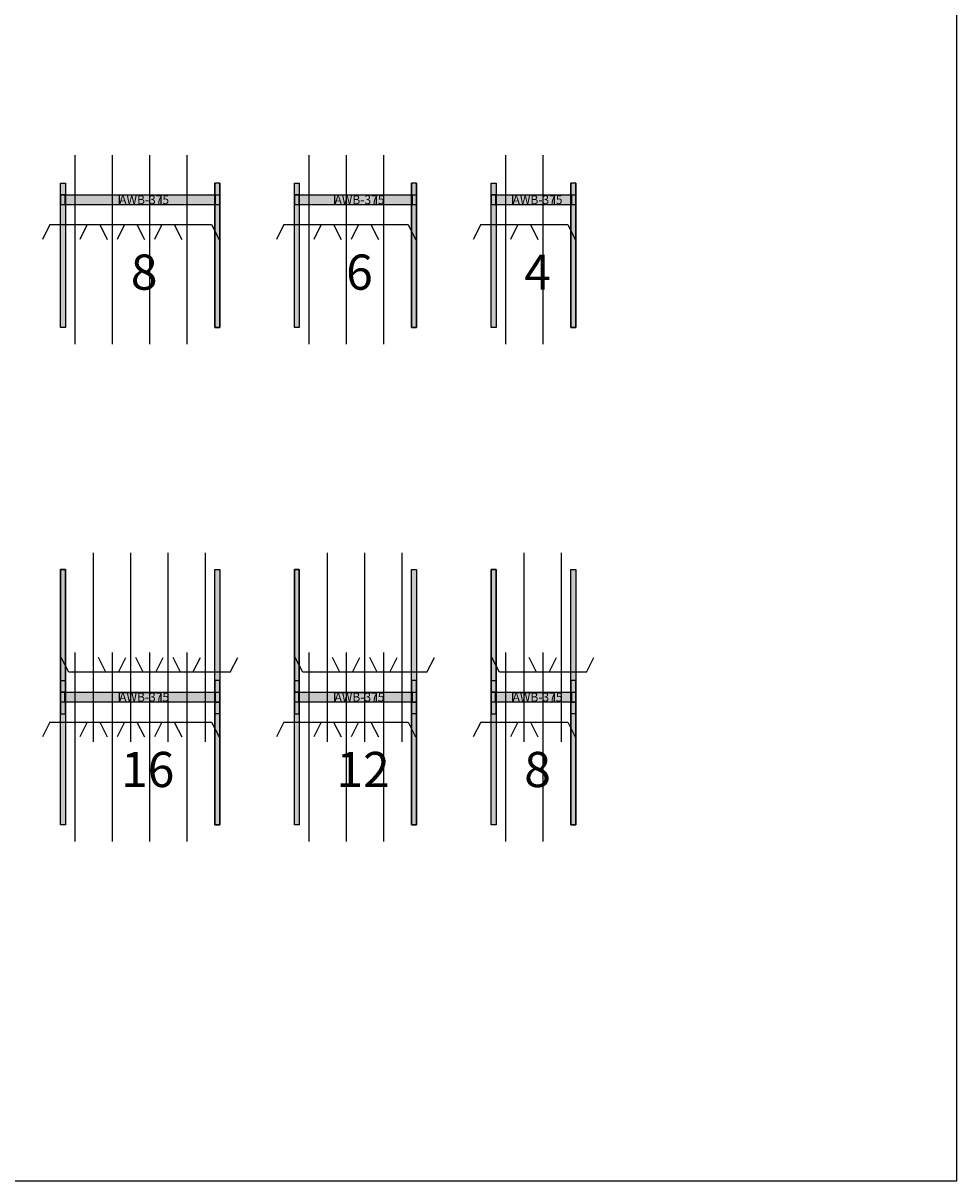
# Model space of a CAD drawing. Units: inches. Extents: x 3572 to 31010, y 2806 to 31800.
# Drawn here: x 21618 to 31010, y 2806 to 14444 of the extents above; entities that cross this region are included whole.
import ezdxf

# ---------------------------------------------------------------- set-up
doc = ezdxf.new("R2010")
doc.units = ezdxf.units.IN
doc.header["$MEASUREMENT"] = 0
doc.layers.add('klaver rekken', color=1, linetype='Continuous')
doc.styles.add('romans-08', font='Arial.ttf', dxfattribs={"width": 0.8})

# ---------------------------------------------------------------- blocks, each defined once
blk = doc.blocks.new('A$C12972')
at = {"layer": 'klaver rekken', "color": 5}
blk.add_line((325, 1900), (325, 0), dxfattribs=at)
at = {"layer": 'klaver rekken', "color": 5, "linetype": 'ByBlock', "lineweight": -2}
for p, q in [((75, 1200), (0, 1050)), ((75, 1200), (575, 1200)), ((575, 1200), (650, 1050))]:
    blk.add_line(p, q, dxfattribs=at)
blk = doc.blocks.new('A$C9135')
at = {"layer": 'klaver rekken'}
blk.add_line((120, 282), (120, -1618), dxfattribs=at)
at = {"layer": 'klaver rekken', "linetype": 'ByBlock', "lineweight": -2}
for p, q in [((-130, -418), (-205, -568)), ((-130, -418), (370, -418)), ((370, -418), (445, -568))]:
    blk.add_line(p, q, dxfattribs=at)
blk = doc.blocks.new('2ParkUp 6 fp EZ AWB-375')
at = {"layer": 'klaver rekken', "linetype": 'ByBlock', "lineweight": -2}
for p, q in [((155047, 99139), (155097, 99139)), ((155047, 97687), (155047, 99139)), ((155097, 99139), (155097, 97687)), ((156226, 97687), (156226, 99139)), ((156276, 99139), (156226, 99139)), ((156276, 99139), (156226, 99139)), ((156226, 99139), (156226, 97687)), ((156276, 99139), (156276, 97687)), ((156276, 98971), (156276, 99139)), ((156276, 97687), (156276, 99139)), ((155047, 99021), (156276, 99021)), ((155097, 99021), (155047, 99021)), ((155047, 99021), (155047, 98921)), ((155092, 99021), (155092, 98921)), ((155092, 99021), (155092, 98921)), ((155097, 99021), (155092, 99021)), ((155097, 98921), (155097, 99021)), ((156226, 99021), (156226, 98921)), ((156231, 99021), (156226, 99021)), ((156231, 99021), (156231, 98921)), ((156231, 98921), (156231, 99021)), ((156276, 99021), (156276, 98921)), ((156276, 98921), (155047, 98921)), ((155097, 98921), (155047, 98921)), ((155092, 98921), (155097, 98921)), ((156226, 98921), (156231, 98921)), ((155097, 97687), (155047, 97687)), ((156276, 97687), (156226, 97687)), ((156226, 97687), (156276, 97687))]:
    blk.add_line(p, q, dxfattribs=at)
at = {"layer": 'klaver rekken', "color": 254}
blk.add_lwpolyline([(155450, 99016), (155450, 98925), (155873, 98925), (155873, 99016)], close=True, dxfattribs=at)
at = {"layer": 'klaver rekken', "linetype": 'ByBlock', "lineweight": -2}
for points in [[(155047, 97687), (155047, 99139), (155097, 97687)], [(155097, 97687), (155047, 99139), (155097, 99139)], [(156226, 97687), (156226, 99139), (156276, 97687)], [(156276, 97687), (156226, 99139), (156276, 99139)], [(155047, 98921), (155047, 99021), (156276, 98921)], [(156276, 98921), (155047, 99021), (156276, 99021)], [(155092, 98921), (155092, 99021), (155097, 98921)], [(155097, 98921), (155092, 99021), (155097, 99021)], [(156226, 98921), (156226, 99021), (156231, 98921)], [(156231, 98921), (156226, 99021), (156231, 99021)]]:
    blk.add_solid(points, dxfattribs=at)
at = {"layer": 'klaver rekken', "color": 254}
for p in [(154867, 97521), (155242, 97521), (155617, 97521)]:
    blk.add_blockref('A$C12972', p, dxfattribs=at)
at = {"layer": 'klaver rekken'}
for p in [(155072, 99139), (155447, 99139), (155822, 99139)]:
    blk.add_blockref('A$C9135', p, dxfattribs=at)
at = {"layer": 'klaver rekken', "color": 254, "attachment_point": 1, "style": 'romans-08'}
for s, insert, char_height, width in [('{AWBAWB\\f@Arial Unicode MS|b0|i0|c0|p0;\\H442.368x;AWB-375}', (155450, 99016), 0.2, 423.14), ('{\\f@Arial Unicode MS|b0|i0|c0|p0;\\H442.368x;6 }', (155568, 98421), 0.8, 187)]:
    blk.add_mtext(s, dxfattribs=dict(at, insert=insert, char_height=char_height, width=width))
blk = doc.blocks.new('2ParkUp 4 fp EZ AWB-375')
at = {"layer": 'klaver rekken', "linetype": 'ByBlock', "lineweight": -2}
for p, q in [((157026, 99139), (157076, 99139)), ((157026, 97687), (157026, 99139)), ((157076, 99139), (157076, 97687)), ((157829, 97687), (157829, 99139)), ((157879, 99139), (157829, 99139)), ((157879, 99139), (157829, 99139)), ((157829, 99139), (157829, 97687)), ((157879, 99139), (157879, 97687)), ((157879, 98971), (157879, 99139)), ((157879, 97687), (157879, 99139)), ((157026, 99021), (157879, 99021)), ((157076, 99021), (157026, 99021)), ((157026, 99021), (157026, 98921)), ((157071, 99021), (157071, 98921)), ((157071, 99021), (157071, 98921)), ((157076, 99021), (157071, 99021)), ((157076, 98921), (157076, 99021)), ((157829, 99021), (157829, 98921)), ((157834, 99021), (157829, 99021)), ((157834, 99021), (157834, 98921)), ((157834, 98921), (157834, 99021)), ((157879, 99021), (157879, 98921)), ((157879, 98921), (157026, 98921)), ((157076, 98921), (157026, 98921)), ((157071, 98921), (157076, 98921)), ((157829, 98921), (157834, 98921)), ((157076, 97687), (157026, 97687)), ((157879, 97687), (157829, 97687)), ((157829, 97687), (157879, 97687))]:
    blk.add_line(p, q, dxfattribs=at)
at = {"layer": 'klaver rekken', "color": 254}
blk.add_lwpolyline([(157241, 99016), (157241, 98925), (157664, 98925), (157664, 99016)], close=True, dxfattribs=at)
at = {"layer": 'klaver rekken', "linetype": 'ByBlock', "lineweight": -2}
for points in [[(157026, 97687), (157026, 99139), (157076, 97687)], [(157076, 97687), (157026, 99139), (157076, 99139)], [(157829, 97687), (157829, 99139), (157879, 97687)], [(157879, 97687), (157829, 99139), (157879, 99139)], [(157026, 98921), (157026, 99021), (157879, 98921)], [(157879, 98921), (157026, 99021), (157879, 99021)], [(157071, 98921), (157071, 99021), (157076, 98921)], [(157076, 98921), (157071, 99021), (157076, 99021)], [(157829, 98921), (157829, 99021), (157834, 98921)], [(157834, 98921), (157829, 99021), (157834, 99021)]]:
    blk.add_solid(points, dxfattribs=at)
at = {"layer": 'klaver rekken', "color": 254}
for p in [(156846, 97521), (157221, 97521)]:
    blk.add_blockref('A$C12972', p, dxfattribs=at)
at = {"layer": 'klaver rekken'}
for p in [(157051, 99139), (157426, 99139)]:
    blk.add_blockref('A$C9135', p, dxfattribs=at)
at = {"layer": 'klaver rekken', "color": 254, "attachment_point": 1, "style": 'romans-08'}
for s, insert, char_height, width in [('{AWBAWB\\f@Arial Unicode MS|b0|i0|c0|p0;\\H442.368x;AWB-375}', (157241, 99016), 0.2, 423.14), ('{\\f@Arial Unicode MS|b0|i0|c0|p0;\\H442.368x;4 }', (157359, 98421), 0.8, 187)]:
    blk.add_mtext(s, dxfattribs=dict(at, insert=insert, char_height=char_height, width=width))
blk = doc.blocks.new('2ParkUp 8 fp EZ AWB-375')
at = {"layer": 'klaver rekken', "linetype": 'ByBlock', "lineweight": -2}
for p, q in [((152694, 99139), (152744, 99139)), ((152694, 97687), (152694, 99139)), ((152744, 99139), (152744, 97687)), ((154247, 97687), (154247, 99139)), ((154297, 99139), (154247, 99139)), ((154297, 99139), (154247, 99139)), ((154247, 99139), (154247, 97687)), ((154297, 99139), (154297, 97687)), ((154297, 98971), (154297, 99139)), ((154297, 97687), (154297, 99139)), ((152694, 99021), (154297, 99021)), ((152744, 99021), (152694, 99021)), ((152694, 99021), (152694, 98921)), ((152739, 99021), (152739, 98921)), ((152739, 99021), (152739, 98921)), ((152744, 99021), (152739, 99021)), ((152744, 98921), (152744, 99021)), ((154247, 99021), (154247, 98921)), ((154252, 99021), (154247, 99021)), ((154252, 99021), (154252, 98921)), ((154252, 98921), (154252, 99021)), ((154297, 99021), (154297, 98921)), ((154297, 98921), (152694, 98921)), ((152744, 98921), (152694, 98921)), ((152739, 98921), (152744, 98921)), ((154247, 98921), (154252, 98921)), ((152744, 97687), (152694, 97687)), ((154297, 97687), (154247, 97687)), ((154247, 97687), (154297, 97687))]:
    blk.add_line(p, q, dxfattribs=at)
at = {"layer": 'klaver rekken', "color": 254}
blk.add_lwpolyline([(153284, 99016), (153284, 98925), (153707, 98925), (153707, 99016)], close=True, dxfattribs=at)
at = {"layer": 'klaver rekken', "linetype": 'ByBlock', "lineweight": -2}
for points in [[(152694, 97687), (152694, 99139), (152744, 97687)], [(152744, 97687), (152694, 99139), (152744, 99139)], [(154247, 97687), (154247, 99139), (154297, 97687)], [(154297, 97687), (154247, 99139), (154297, 99139)], [(152694, 98921), (152694, 99021), (154297, 98921)], [(154297, 98921), (152694, 99021), (154297, 99021)], [(152739, 98921), (152739, 99021), (152744, 98921)], [(152744, 98921), (152739, 99021), (152744, 99021)], [(154247, 98921), (154247, 99021), (154252, 98921)], [(154252, 98921), (154247, 99021), (154252, 99021)]]:
    blk.add_solid(points, dxfattribs=at)
at = {"layer": 'klaver rekken', "color": 254}
for p in [(152514, 97521), (152889, 97521), (153264, 97521), (153639, 97521)]:
    blk.add_blockref('A$C12972', p, dxfattribs=at)
at = {"layer": 'klaver rekken'}
for p in [(152719, 99139), (153094, 99139), (153094, 99139), (153469, 99139), (153844, 99139)]:
    blk.add_blockref('A$C9135', p, dxfattribs=at)
at = {"layer": 'klaver rekken', "color": 254, "attachment_point": 1, "style": 'romans-08'}
for s, insert, char_height, width in [('{AWBAWB\\f@Arial Unicode MS|b0|i0|c0|p0;\\H442.368x;AWB-375}', (153284, 99016), 0.2, 423.14), ('{\\f@Arial Unicode MS|b0|i0|c0|p0;\\H442.368x;8 }', (153402, 98421), 0.8, 187)]:
    blk.add_mtext(s, dxfattribs=dict(at, insert=insert, char_height=char_height, width=width))
blk = doc.blocks.new('2ParkUp 16 fp DZ AWB-375')
at = {"layer": 'klaver rekken', "linetype": 'ByBlock', "lineweight": -2}
for p, q in [((152694, 93803), (152694, 95255)), ((152694, 95255), (152744, 95255)), ((152744, 95255), (152694, 95255)), ((152694, 95255), (152694, 93803)), ((152744, 95255), (152744, 93803)), ((152744, 93803), (152744, 95255)), ((154247, 93803), (154247, 95255)), ((154247, 95255), (154297, 95255)), ((154297, 95255), (154297, 93803)), ((152694, 94139), (152744, 94139)), ((152694, 92687), (152694, 94139)), ((152744, 94139), (152744, 92687)), ((154247, 92687), (154247, 94139)), ((154297, 94139), (154247, 94139)), ((154297, 94139), (154247, 94139)), ((154247, 94139), (154247, 92687)), ((154297, 94139), (154297, 92687)), ((154297, 93971), (154297, 94139)), ((154297, 92687), (154297, 94139)), ((152694, 94021), (154297, 94021)), ((152744, 94021), (152694, 94021)), ((152694, 94021), (152694, 93921)), ((152694, 94021), (154297, 94021)), ((152694, 93921), (152694, 94021)), ((152694, 93971), (152694, 93803)), ((154297, 93921), (152694, 93921)), ((152744, 93921), (152694, 93921)), ((154297, 93921), (152694, 93921)), ((152739, 94021), (152739, 93921)), ((152739, 94021), (152739, 93921)), ((152744, 94021), (152739, 94021)), ((152739, 93921), (152739, 94021)), ((152744, 94021), (152739, 94021)), ((152739, 94021), (152739, 93921)), ((152739, 93921), (152744, 93921)), ((152739, 93921), (152744, 93921)), ((152744, 93921), (152744, 94021)), ((152744, 93921), (152744, 94021)), ((154247, 94021), (154247, 93921)), ((154252, 94021), (154247, 94021)), ((154247, 94021), (154297, 94021)), ((154252, 94021), (154247, 94021)), ((154247, 94021), (154247, 93921)), ((154247, 93921), (154252, 93921)), ((154247, 93921), (154297, 93921)), ((154247, 93921), (154252, 93921)), ((154252, 94021), (154252, 93921)), ((154252, 93921), (154252, 94021)), ((154252, 93921), (154252, 94021)), ((154252, 93921), (154252, 94021)), ((154297, 94021), (154297, 93921)), ((154297, 93921), (154297, 94021)), ((152694, 93803), (152744, 93803)), ((152694, 93803), (152744, 93803)), ((154297, 93803), (154247, 93803)), ((152744, 92687), (152694, 92687)), ((154297, 92687), (154247, 92687)), ((154247, 92687), (154297, 92687))]:
    blk.add_line(p, q, dxfattribs=at)
at = {"layer": 'klaver rekken', "color": 254}
blk.add_lwpolyline([(153284, 94016), (153284, 93925), (153707, 93925), (153707, 94016)], close=True, dxfattribs=at)
at = {"layer": 'klaver rekken', "linetype": 'ByBlock', "lineweight": -2}
for points in [[(152744, 95255), (152744, 93803), (152694, 95255)], [(152694, 95255), (152744, 93803), (152694, 93803)], [(154297, 95255), (154297, 93803), (154247, 95255)], [(154247, 95255), (154297, 93803), (154247, 93803)], [(152694, 92687), (152694, 94139), (152744, 92687)], [(152744, 92687), (152694, 94139), (152744, 94139)], [(154247, 92687), (154247, 94139), (154297, 92687)], [(154297, 92687), (154247, 94139), (154297, 94139)], [(152694, 93921), (152694, 94021), (154297, 93921)], [(154297, 93921), (152694, 94021), (154297, 94021)], [(154297, 94021), (154297, 93921), (152694, 94021)], [(152694, 94021), (154297, 93921), (152694, 93921)], [(152739, 93921), (152739, 94021), (152744, 93921)], [(152744, 93921), (152739, 94021), (152744, 94021)], [(152744, 94021), (152744, 93921), (152739, 94021)], [(152739, 94021), (152744, 93921), (152739, 93921)], [(154247, 93921), (154247, 94021), (154252, 93921)], [(154252, 93921), (154247, 94021), (154252, 94021)], [(154252, 94021), (154252, 93921), (154247, 94021)], [(154247, 94021), (154252, 93921), (154247, 93921)]]:
    blk.add_solid(points, dxfattribs=at)
at = {"layer": 'klaver rekken', "color": 254, "rotation": 180}
for p in [(153352, 95421), (153727, 95421), (154102, 95421), (154477, 95421)]:
    blk.add_blockref('A$C12972', p, dxfattribs=at)
at = {"layer": 'klaver rekken', "rotation": 180}
for p in [(153147, 93803), (153522, 93803), (153897, 93803), (153897, 93803), (154272, 93803)]:
    blk.add_blockref('A$C9135', p, dxfattribs=at)
at = {"layer": 'klaver rekken', "color": 254}
for p in [(152514, 92521), (152889, 92521), (153264, 92521), (153639, 92521)]:
    blk.add_blockref('A$C12972', p, dxfattribs=at)
at = {"layer": 'klaver rekken'}
for p in [(152719, 94139), (153094, 94139), (153469, 94139), (153844, 94139)]:
    blk.add_blockref('A$C9135', p, dxfattribs=at)
at = {"layer": 'klaver rekken', "color": 254, "attachment_point": 1, "style": 'romans-08'}
for s, insert, char_height, width in [('{AWBAWB\\f@Arial Unicode MS|b0|i0|c0|p0;\\H442.368x;AWB-375}', (153284, 94016), 0.2, 423.14), ('{\\f@Arial Unicode MS|b0|i0|c0|p0;\\H442.368x;16 }', (153304, 93421), 0.8, 382.29)]:
    blk.add_mtext(s, dxfattribs=dict(at, insert=insert, char_height=char_height, width=width))
blk = doc.blocks.new('2ParkUp 12 fp DZ AWB-375')
at = {"layer": 'klaver rekken', "linetype": 'ByBlock', "lineweight": -2}
for p, q in [((155047, 93803), (155047, 95255)), ((155047, 95255), (155097, 95255)), ((155097, 95255), (155047, 95255)), ((155047, 95255), (155047, 93803)), ((155097, 95255), (155097, 93803)), ((155097, 93803), (155097, 95255)), ((156226, 93803), (156226, 95255)), ((156226, 95255), (156276, 95255)), ((156276, 95255), (156276, 93803)), ((155047, 94139), (155097, 94139)), ((155047, 92687), (155047, 94139)), ((155097, 94139), (155097, 92687)), ((156226, 92687), (156226, 94139)), ((156276, 94139), (156226, 94139)), ((156276, 94139), (156226, 94139)), ((156226, 94139), (156226, 92687)), ((156276, 94139), (156276, 92687)), ((156276, 93971), (156276, 94139)), ((156276, 92687), (156276, 94139)), ((155047, 94021), (156276, 94021)), ((155097, 94021), (155047, 94021)), ((155047, 94021), (155047, 93921)), ((155047, 94021), (156276, 94021)), ((155047, 93921), (155047, 94021)), ((155047, 93971), (155047, 93803)), ((156276, 93921), (155047, 93921)), ((155097, 93921), (155047, 93921)), ((156276, 93921), (155047, 93921)), ((155092, 94021), (155092, 93921)), ((155092, 94021), (155092, 93921)), ((155097, 94021), (155092, 94021)), ((155092, 93921), (155092, 94021)), ((155097, 94021), (155092, 94021)), ((155092, 94021), (155092, 93921)), ((155092, 93921), (155097, 93921)), ((155092, 93921), (155097, 93921)), ((155097, 93921), (155097, 94021)), ((155097, 93921), (155097, 94021)), ((156226, 94021), (156226, 93921)), ((156231, 94021), (156226, 94021)), ((156226, 94021), (156276, 94021)), ((156231, 94021), (156226, 94021)), ((156226, 94021), (156226, 93921)), ((156226, 93921), (156231, 93921)), ((156226, 93921), (156276, 93921)), ((156226, 93921), (156231, 93921)), ((156231, 94021), (156231, 93921)), ((156231, 93921), (156231, 94021)), ((156231, 93921), (156231, 94021)), ((156231, 93921), (156231, 94021)), ((156276, 94021), (156276, 93921)), ((156276, 93921), (156276, 94021)), ((155047, 93803), (155097, 93803)), ((155047, 93803), (155097, 93803)), ((156276, 93803), (156226, 93803)), ((155097, 92687), (155047, 92687)), ((156276, 92687), (156226, 92687)), ((156226, 92687), (156276, 92687))]:
    blk.add_line(p, q, dxfattribs=at)
at = {"layer": 'klaver rekken', "color": 254}
blk.add_lwpolyline([(155450, 94016), (155450, 93925), (155873, 93925), (155873, 94016)], close=True, dxfattribs=at)
at = {"layer": 'klaver rekken', "linetype": 'ByBlock', "lineweight": -2}
for points in [[(155097, 95255), (155097, 93803), (155047, 95255)], [(155047, 95255), (155097, 93803), (155047, 93803)], [(156276, 95255), (156276, 93803), (156226, 95255)], [(156226, 95255), (156276, 93803), (156226, 93803)], [(155047, 92687), (155047, 94139), (155097, 92687)], [(155097, 92687), (155047, 94139), (155097, 94139)], [(156226, 92687), (156226, 94139), (156276, 92687)], [(156276, 92687), (156226, 94139), (156276, 94139)], [(155047, 93921), (155047, 94021), (156276, 93921)], [(156276, 93921), (155047, 94021), (156276, 94021)], [(156276, 94021), (156276, 93921), (155047, 94021)], [(155047, 94021), (156276, 93921), (155047, 93921)], [(155092, 93921), (155092, 94021), (155097, 93921)], [(155097, 93921), (155092, 94021), (155097, 94021)], [(155097, 94021), (155097, 93921), (155092, 94021)], [(155092, 94021), (155097, 93921), (155092, 93921)], [(156226, 93921), (156226, 94021), (156231, 93921)], [(156231, 93921), (156226, 94021), (156231, 94021)], [(156231, 94021), (156231, 93921), (156226, 94021)], [(156226, 94021), (156231, 93921), (156226, 93921)]]:
    blk.add_solid(points, dxfattribs=at)
at = {"layer": 'klaver rekken', "color": 254, "rotation": 180}
for p in [(155706, 95421), (156081, 95421), (156456, 95421)]:
    blk.add_blockref('A$C12972', p, dxfattribs=at)
at = {"layer": 'klaver rekken', "rotation": 180}
for p in [(155501, 93803), (155876, 93803), (156251, 93803)]:
    blk.add_blockref('A$C9135', p, dxfattribs=at)
at = {"layer": 'klaver rekken', "color": 254}
for p in [(154867, 92521), (155242, 92521), (155617, 92521)]:
    blk.add_blockref('A$C12972', p, dxfattribs=at)
at = {"layer": 'klaver rekken'}
for p in [(155072, 94139), (155447, 94139), (155822, 94139)]:
    blk.add_blockref('A$C9135', p, dxfattribs=at)
at = {"layer": 'klaver rekken', "color": 254, "attachment_point": 1, "style": 'romans-08'}
for s, insert, char_height, width in [('{AWBAWB\\f@Arial Unicode MS|b0|i0|c0|p0;\\H442.368x;AWB-375}', (155450, 94016), 0.2, 423.14), ('{\\f@Arial Unicode MS|b0|i0|c0|p0;\\H442.368x;12 }', (155470, 93421), 0.8, 382.29)]:
    blk.add_mtext(s, dxfattribs=dict(at, insert=insert, char_height=char_height, width=width))
blk = doc.blocks.new('2ParkUp 8 fp DZ AWB-375')
at = {"layer": 'klaver rekken', "linetype": 'ByBlock', "lineweight": -2}
for p, q in [((157026, 93803), (157026, 95255)), ((157026, 95255), (157076, 95255)), ((157076, 95255), (157026, 95255)), ((157026, 95255), (157026, 93803)), ((157076, 95255), (157076, 93803)), ((157076, 93803), (157076, 95255)), ((157829, 93803), (157829, 95255)), ((157829, 95255), (157879, 95255)), ((157879, 95255), (157879, 93803)), ((157026, 94139), (157076, 94139)), ((157026, 92687), (157026, 94139)), ((157076, 94139), (157076, 92687)), ((157829, 92687), (157829, 94139)), ((157879, 94139), (157829, 94139)), ((157879, 94139), (157829, 94139)), ((157829, 94139), (157829, 92687)), ((157879, 94139), (157879, 92687)), ((157879, 93971), (157879, 94139)), ((157879, 92687), (157879, 94139)), ((157026, 94021), (157879, 94021)), ((157076, 94021), (157026, 94021)), ((157026, 94021), (157026, 93921)), ((157026, 94021), (157879, 94021)), ((157026, 93921), (157026, 94021)), ((157026, 93971), (157026, 93803)), ((157879, 93921), (157026, 93921)), ((157076, 93921), (157026, 93921)), ((157879, 93921), (157026, 93921)), ((157071, 94021), (157071, 93921)), ((157071, 94021), (157071, 93921)), ((157076, 94021), (157071, 94021)), ((157071, 93921), (157071, 94021)), ((157076, 94021), (157071, 94021)), ((157071, 94021), (157071, 93921)), ((157071, 93921), (157076, 93921)), ((157071, 93921), (157076, 93921)), ((157076, 93921), (157076, 94021)), ((157076, 93921), (157076, 94021)), ((157829, 94021), (157829, 93921)), ((157834, 94021), (157829, 94021)), ((157829, 94021), (157879, 94021)), ((157834, 94021), (157829, 94021)), ((157829, 94021), (157829, 93921)), ((157829, 93921), (157834, 93921)), ((157829, 93921), (157879, 93921)), ((157829, 93921), (157834, 93921)), ((157834, 94021), (157834, 93921)), ((157834, 93921), (157834, 94021)), ((157834, 93921), (157834, 94021)), ((157834, 93921), (157834, 94021)), ((157879, 94021), (157879, 93921)), ((157879, 93921), (157879, 94021)), ((157026, 93803), (157076, 93803)), ((157026, 93803), (157076, 93803)), ((157879, 93803), (157829, 93803)), ((157076, 92687), (157026, 92687)), ((157879, 92687), (157829, 92687)), ((157829, 92687), (157879, 92687))]:
    blk.add_line(p, q, dxfattribs=at)
at = {"layer": 'klaver rekken', "color": 254}
blk.add_lwpolyline([(157241, 94016), (157241, 93925), (157664, 93925), (157664, 94016)], close=True, dxfattribs=at)
at = {"layer": 'klaver rekken', "linetype": 'ByBlock', "lineweight": -2}
for points in [[(157076, 95255), (157076, 93803), (157026, 95255)], [(157026, 95255), (157076, 93803), (157026, 93803)], [(157879, 95255), (157879, 93803), (157829, 95255)], [(157829, 95255), (157879, 93803), (157829, 93803)], [(157026, 92687), (157026, 94139), (157076, 92687)], [(157076, 92687), (157026, 94139), (157076, 94139)], [(157829, 92687), (157829, 94139), (157879, 92687)], [(157879, 92687), (157829, 94139), (157879, 94139)], [(157026, 93921), (157026, 94021), (157879, 93921)], [(157879, 93921), (157026, 94021), (157879, 94021)], [(157879, 94021), (157879, 93921), (157026, 94021)], [(157026, 94021), (157879, 93921), (157026, 93921)], [(157071, 93921), (157071, 94021), (157076, 93921)], [(157076, 93921), (157071, 94021), (157076, 94021)], [(157076, 94021), (157076, 93921), (157071, 94021)], [(157071, 94021), (157076, 93921), (157071, 93921)], [(157829, 93921), (157829, 94021), (157834, 93921)], [(157834, 93921), (157829, 94021), (157834, 94021)], [(157834, 94021), (157834, 93921), (157829, 94021)], [(157829, 94021), (157834, 93921), (157829, 93921)]]:
    blk.add_solid(points, dxfattribs=at)
at = {"layer": 'klaver rekken', "color": 254, "rotation": 180}
for p in [(157684, 95421), (158059, 95421)]:
    blk.add_blockref('A$C12972', p, dxfattribs=at)
at = {"layer": 'klaver rekken', "rotation": 180}
for p in [(157479, 93803), (157854, 93803)]:
    blk.add_blockref('A$C9135', p, dxfattribs=at)
at = {"layer": 'klaver rekken', "color": 254}
for p in [(156846, 92521), (157221, 92521)]:
    blk.add_blockref('A$C12972', p, dxfattribs=at)
at = {"layer": 'klaver rekken'}
for p in [(157051, 94139), (157426, 94139)]:
    blk.add_blockref('A$C9135', p, dxfattribs=at)
at = {"layer": 'klaver rekken', "color": 254, "attachment_point": 1, "style": 'romans-08'}
for s, insert, char_height, width in [('{AWBAWB\\f@Arial Unicode MS|b0|i0|c0|p0;\\H442.368x;AWB-375}', (157241, 94016), 0.2, 423.14), ('{\\f@Arial Unicode MS|b0|i0|c0|p0;\\H442.368x;8 }', (157359, 93421), 0.8, 187)]:
    blk.add_mtext(s, dxfattribs=dict(at, insert=insert, char_height=char_height, width=width))

msp = doc.modelspace()

# ---------------------------------------------------------------- linework, layer by layer
msp.add_lwpolyline([(3572, 2806), (31010, 2806), (31010, 14734), (3572, 14734)], close=True)

# ---------------------------------------------------------------- block references
at = {"layer": 'klaver rekken', "color": 254}
for name in ['2ParkUp 8 fp EZ AWB-375', '2ParkUp 6 fp EZ AWB-375', '2ParkUp 4 fp EZ AWB-375', '2ParkUp 16 fp DZ AWB-375', '2ParkUp 12 fp DZ AWB-375', '2ParkUp 8 fp DZ AWB-375']:
    msp.add_blockref(name, (-130701, -86303), dxfattribs=at)

doc.saveas('drawing.dxf')
